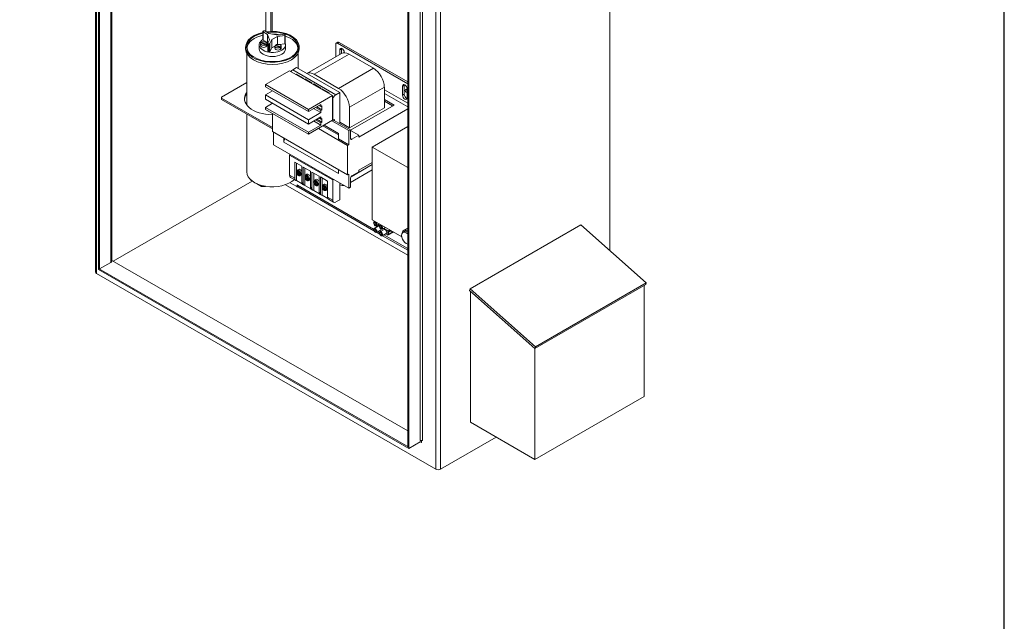
# Model space of a CAD drawing. Units: inches. Extents: x -4 to 197, y -42 to 111.
# Drawn here: x 148 to 197, y 57 to 86 of the extents above; entities that cross this region are included whole.
import ezdxf

# ---------------------------------------------------------------- set-up
doc = ezdxf.new("R2010")
doc.units = ezdxf.units.IN
doc.header["$MEASUREMENT"] = 0
doc.layers.add('BORDER', color=7, linetype='Continuous')

# ---------------------------------------------------------------- blocks, each defined once
blk = doc.blocks.new('MASTER-BORDER')
at = {"layer": 'BORDER'}
blk.add_lwpolyline([(0.5, 0.5), (21.5, 0.5), (21.5, 16.5), (0.5, 16.5)], close=True, dxfattribs=at)

msp = doc.modelspace()

# ---------------------------------------------------------------- linework, layer by layer
at = {"color": 7, "lineweight": 0}
for p, q in [((151.874, 96.568), (151.874, 74.016)), ((151.92, 96.542), (151.92, 73.952)), ((152.019, 74.204), (152.019, 96.485)), ((152.075, 96.453), (152.075, 74.173)), ((152.638, 74.497), (152.638, 96.128)), ((152.684, 96.102), (152.684, 74.561)), ((177.243, 92.878), (177.243, 75.088)), ((160.273, 90.166), (160.273, 85.88)), ((160.52, 89.919), (160.52, 85.883)), ((160.588, 89.959), (160.588, 85.885)), ((168.67, 87.941), (168.67, 64.307)), ((168.89, 88.068), (168.89, 64.307)), ((167.277, 87.698), (167.277, 65.418)), ((167.333, 65.386), (167.333, 87.666)), ((167.896, 87.496), (167.896, 65.711)), ((168.006, 87.559), (168.006, 65.711)), ((160.137, 85.882), (160.137, 85.473)), ((160.145, 85.87), (160.145, 85.461)), ((160.145, 85.87), (160.359, 85.74)), ((160.434, 85.781), (160.221, 85.911)), ((160.359, 85.74), (160.359, 85.331)), ((160.359, 85.74), (160.467, 85.478)), ((160.882, 85.704), (160.434, 85.781)), ((160.478, 85.289), (160.58, 85.487)), ((160.58, 85.487), (160.86, 85.64)), ((160.58, 85.487), (160.58, 85.079)), ((160.86, 85.64), (161.209, 85.687)), ((160.86, 85.64), (160.86, 85.246)), ((161.185, 85.746), (160.882, 85.704)), ((161.209, 85.687), (161.209, 85.279)), ((161.232, 85.704), (161.232, 85.296)), ((159.282, 85.022), (159.282, 85.124)), ((159.953, 85.022), (159.953, 85.226)), ((160.021, 85.186), (160.021, 85.288)), ((160.293, 85.23), (160.029, 85.316)), ((160.056, 85.307), (160.056, 85.345)), ((160.056, 85.345), (160.322, 85.258)), ((160.145, 85.461), (160.359, 85.331)), ((160.293, 85.148), (160.293, 85.23)), ((160.322, 85.176), (160.293, 85.186)), ((160.322, 85.258), (160.322, 85.176)), ((160.331, 85.186), (160.331, 85.288)), ((160.359, 85.331), (160.377, 85.287)), ((160.377, 85.302), (160.377, 84.893)), ((160.467, 85.478), (160.378, 85.307)), ((160.397, 85.285), (160.397, 84.876)), ((160.441, 85.278), (160.441, 84.869)), ((160.478, 85.289), (160.478, 84.881)), ((160.478, 84.881), (160.58, 85.079)), ((160.58, 85.079), (160.728, 85.159)), ((160.728, 85.056), (160.728, 85.158)), ((161, 85.1), (160.735, 85.186)), ((160.762, 85.178), (160.763, 85.178)), ((160.763, 85.177), (160.763, 85.215)), ((160.763, 85.215), (161.029, 85.128)), ((160.937, 85.241), (161.209, 85.279)), ((161, 85.018), (161, 85.1)), ((161.029, 85.046), (161, 85.056)), ((161.029, 85.128), (161.029, 85.046)), ((161.038, 85.056), (161.038, 85.158)), ((161.253, 85.022), (161.253, 85.226)), ((161.923, 85.022), (161.923, 85.124)), ((163.727, 84.642), (163.727, 85.247)), ((163.831, 85.349), (163.753, 85.304)), ((163.893, 85.343), (163.816, 85.298)), ((163.816, 85.298), (167.277, 83.304)), ((167.277, 83.394), (163.893, 85.343)), ((164.003, 85.022), (163.925, 84.977)), ((164.003, 85.022), (164.003, 84.801)), ((159.338, 82.259), (159.338, 84.803)), ((161.868, 84.061), (161.868, 84.803)), ((162.293, 83.816), (164.003, 84.801)), ((162.659, 83.771), (164.382, 84.764)), ((163.925, 84.756), (163.925, 84.977)), ((164.144, 84.851), (164.144, 84.836)), ((164.382, 84.764), (165.586, 84.07)), ((161.606, 83.992), (161.797, 84.102)), ((163.925, 82.876), (161.797, 84.102)), ((165.586, 84.07), (163.863, 83.078)), ((160.255, 83.262), (161.45, 83.95)), ((161.45, 83.95), (163.572, 82.729)), ((163.734, 82.766), (161.606, 83.992)), ((161.79, 83.785), (161.79, 83.755)), ((161.79, 83.785), (162.143, 83.581)), ((162.207, 83.545), (162.207, 83.515)), ((162.207, 83.545), (162.56, 83.341)), ((163.863, 83.078), (162.659, 83.771)), ((158.092, 82.651), (159.338, 83.368)), ((160.255, 83.262), (162.377, 82.041)), ((160.255, 83.156), (160.255, 83.262)), ((160.255, 83.156), (162.377, 81.934)), ((162.638, 83.296), (162.638, 83.266)), ((162.638, 83.296), (162.992, 83.093)), ((164.4, 82.147), (166.124, 83.14)), ((166.124, 82.126), (166.124, 83.14)), ((167.1, 83.239), (167.022, 83.194)), ((167.022, 82.74), (167.022, 83.194)), ((167.1, 83.239), (167.1, 82.785)), ((167.242, 83.068), (167.242, 82.614)), ((158.092, 82.59), (158.092, 82.651)), ((158.092, 82.59), (160.602, 81.145)), ((158.092, 82.529), (158.092, 82.59)), ((160.255, 82.755), (160.603, 82.956)), ((160.255, 82.755), (162.377, 81.534)), ((160.255, 82.543), (160.255, 82.755)), ((162.377, 82.041), (163.572, 82.729)), ((163.055, 83.056), (163.055, 83.026)), ((163.055, 83.056), (163.409, 82.852)), ((163.572, 82.729), (163.572, 82.501)), ((163.734, 82.766), (163.925, 82.876)), ((163.925, 81.34), (163.925, 82.876)), ((167.277, 82.34), (166.124, 83.004)), ((166.124, 82.825), (167.277, 82.16)), ((167.1, 82.785), (167.022, 82.74)), ((160.602, 81.083), (158.092, 82.529)), ((160.255, 82.543), (162.377, 81.321)), ((160.255, 82.142), (160.603, 82.342)), ((160.255, 82.142), (162.377, 80.921)), ((160.255, 82.036), (160.255, 82.142)), ((160.602, 82.342), (160.602, 82.343)), ((162.985, 82.284), (162.377, 81.934)), ((162.729, 82.137), (162.985, 81.99)), ((162.786, 82.17), (163.041, 82.023)), ((162.892, 82.231), (162.985, 82.178)), ((162.985, 82.178), (162.985, 82.284)), ((163.041, 82.211), (162.985, 82.178)), ((163.041, 82.023), (163.041, 82.211)), ((163.572, 82.501), (163.572, 81.502)), ((163.572, 82.501), (163.579, 82.497)), ((163.579, 82.497), (163.579, 81.498)), ((164.4, 81.133), (164.4, 82.147)), ((166.124, 82.126), (164.4, 81.133)), ((166.602, 82.256), (164.448, 81.016)), ((166.124, 82.531), (166.602, 82.256)), ((166.524, 82.211), (166.124, 82.441)), ((159.338, 78.956), (159.338, 81.812)), ((160.255, 82.036), (162.377, 80.814)), ((160.602, 80.957), (160.602, 81.836)), ((162.377, 81.934), (162.377, 82.041)), ((162.377, 81.534), (162.985, 81.884)), ((162.985, 81.671), (162.377, 81.321)), ((162.637, 82.084), (162.985, 81.884)), ((162.892, 81.618), (162.985, 81.565)), ((162.985, 81.99), (163.041, 82.023)), ((162.985, 81.884), (162.985, 81.99)), ((162.985, 81.565), (162.985, 81.671)), ((167.277, 82.063), (164.866, 80.674)), ((162.377, 81.321), (162.377, 81.534)), ((163.572, 81.502), (162.377, 80.814)), ((162.377, 80.921), (162.985, 81.271)), ((162.637, 81.471), (162.985, 81.271)), ((162.729, 81.524), (162.985, 81.377)), ((162.786, 81.557), (163.041, 81.41)), ((163.041, 81.598), (162.985, 81.565)), ((162.985, 81.377), (163.041, 81.41)), ((162.985, 81.271), (162.985, 81.377)), ((163.041, 81.41), (163.041, 81.598)), ((163.865, 80.785), (163.096, 81.228)), ((163.865, 80.86), (163.161, 81.266)), ((164.371, 80.994), (163.53, 81.478)), ((163.572, 81.502), (163.579, 81.498)), ((163.579, 81.498), (163.664, 81.547)), ((163.664, 81.499), (163.622, 81.523)), ((163.657, 81.495), (163.664, 81.499)), ((163.657, 81.495), (164.448, 81.039)), ((163.664, 81.547), (163.664, 81.499)), ((164.4, 81.133), (163.925, 81.407)), ((165.52, 80.183), (167.277, 81.195)), ((164.314, 78.82), (160.602, 80.957)), ((160.658, 80.295), (160.658, 80.925)), ((161.164, 80.429), (161.164, 80.634)), ((162.377, 80.814), (162.377, 80.921)), ((162.87, 81.098), (164.314, 80.267)), ((163.865, 80.86), (163.865, 80.59)), ((164.448, 81.039), (164.371, 80.994)), ((164.371, 80.994), (164.371, 80.299)), ((164.448, 80.614), (164.448, 81.039)), ((164.448, 81.004), (164.866, 80.764)), ((164.866, 80.764), (164.526, 80.569)), ((164.866, 80.674), (164.866, 80.764)), ((160.658, 80.295), (164.371, 78.157)), ((161.164, 80.429), (163.865, 78.874)), ((164.371, 80.299), (163.865, 80.59)), ((164.371, 80.299), (164.314, 80.267)), ((164.314, 80.267), (164.314, 78.82)), ((164.526, 80.569), (164.448, 80.613)), ((165.52, 80.183), (167.277, 79.171)), ((165.52, 76.602), (165.52, 80.183)), ((161.45, 79.791), (161.492, 79.815)), ((161.45, 79.791), (161.45, 78.793)), ((163.579, 78.565), (161.45, 79.791)), ((161.705, 78.646), (161.705, 79.439)), ((161.705, 79.439), (162.058, 79.235)), ((161.79, 79.39), (161.79, 78.998)), ((162.058, 79.235), (162.058, 78.442)), ((162.122, 78.406), (162.122, 79.199)), ((162.122, 79.199), (162.476, 78.995)), ((165.52, 79.317), (164.481, 78.719)), ((165.52, 79.424), (164.866, 79.047)), ((161.705, 78.646), (161.45, 78.793)), ((161.496, 78.691), (161.751, 78.545)), ((161.79, 78.978), (161.79, 78.944)), ((161.79, 78.92), (161.79, 78.535)), ((161.795, 78.948), (161.817, 78.961)), ((161.796, 78.973), (161.858, 78.937)), ((161.858, 78.888), (161.796, 78.923)), ((161.889, 79.082), (161.826, 79.045)), ((161.858, 79.005), (161.902, 78.98)), ((161.858, 78.937), (161.858, 79.005)), ((161.858, 78.937), (161.902, 78.962)), ((161.858, 78.888), (161.902, 78.912)), ((161.858, 78.814), (161.858, 78.888)), ((161.858, 78.814), (161.902, 78.839)), ((161.902, 78.789), (161.858, 78.814)), ((161.879, 78.949), (161.902, 78.936)), ((161.902, 78.98), (161.902, 78.912)), ((161.902, 78.912), (161.967, 78.874)), ((161.902, 78.863), (161.944, 78.887)), ((161.902, 78.863), (161.902, 78.789)), ((161.967, 78.825), (161.902, 78.863)), ((161.922, 78.9), (161.922, 78.874)), ((162.044, 78.813), (161.98, 78.777)), ((162.01, 78.873), (162.053, 78.898)), ((162.01, 78.873), (162.053, 78.849)), ((162.053, 78.849), (162.01, 78.824)), ((162.207, 79.15), (162.207, 78.758)), ((162.207, 78.737), (162.207, 78.703)), ((162.213, 78.732), (162.278, 78.695)), ((162.213, 78.708), (162.234, 78.72)), ((162.306, 78.842), (162.243, 78.805)), ((162.278, 78.759), (162.329, 78.73)), ((162.278, 78.695), (162.278, 78.759)), ((162.278, 78.695), (162.329, 78.725)), ((162.299, 78.707), (162.329, 78.69)), ((162.329, 78.73), (162.329, 78.666)), ((162.476, 78.995), (162.476, 78.202)), ((162.553, 78.157), (162.553, 78.95)), ((162.553, 78.95), (162.907, 78.747)), ((162.638, 78.901), (162.638, 78.51)), ((162.907, 78.747), (162.907, 77.954)), ((162.971, 77.917), (162.971, 78.71)), ((162.971, 78.71), (163.324, 78.506)), ((163.865, 79.078), (163.865, 78.874)), ((164.371, 78.852), (164.314, 78.82)), ((164.371, 78.852), (164.371, 78.157)), ((164.448, 78.442), (165.52, 79.059)), ((164.526, 78.762), (164.866, 78.957)), ((164.866, 79.047), (164.866, 78.957)), ((152.752, 74.559), (159.607, 78.506)), ((159.538, 78.546), (159.538, 78.562)), ((159.538, 78.546), (159.605, 78.508)), ((159.824, 78.381), (160.069, 78.241)), ((160.069, 78.295), (160.069, 78.241)), ((160.069, 78.241), (160.245, 78.241)), ((160.245, 78.241), (160.245, 78.257)), ((160.267, 78.253), (160.245, 78.241)), ((161.247, 78.329), (167.277, 74.856)), ((161.811, 78.233), (161.474, 78.428)), ((162.076, 78.37), (161.79, 78.535)), ((161.811, 78.233), (161.825, 78.316)), ((161.836, 78.309), (161.825, 78.316)), ((165.596, 76.144), (161.836, 78.309)), ((161.885, 78.201), (165.607, 76.058)), ((162.122, 78.406), (162.058, 78.442)), ((162.104, 78.341), (162.168, 78.305)), ((162.207, 78.68), (162.207, 78.294)), ((162.493, 78.13), (162.207, 78.294)), ((162.278, 78.646), (162.213, 78.683)), ((162.278, 78.646), (162.329, 78.676)), ((162.278, 78.573), (162.278, 78.646)), ((162.278, 78.573), (162.329, 78.602)), ((162.324, 78.546), (162.278, 78.573)), ((162.329, 78.666), (162.385, 78.633)), ((162.329, 78.617), (162.371, 78.641)), ((162.385, 78.584), (162.329, 78.617)), ((162.329, 78.617), (162.329, 78.545)), ((162.341, 78.659), (162.341, 78.624)), ((162.461, 78.573), (162.397, 78.536)), ((162.427, 78.633), (162.47, 78.609)), ((162.428, 78.633), (162.47, 78.658)), ((162.47, 78.609), (162.428, 78.584)), ((162.553, 78.157), (162.476, 78.202)), ((162.638, 78.489), (162.638, 78.455)), ((162.638, 78.432), (162.638, 78.046)), ((162.644, 78.484), (162.711, 78.446)), ((162.644, 78.46), (162.665, 78.472)), ((162.711, 78.397), (162.644, 78.435)), ((162.738, 78.593), (162.674, 78.557)), ((162.711, 78.519), (162.752, 78.495)), ((162.711, 78.446), (162.711, 78.519)), ((162.711, 78.446), (162.752, 78.47)), ((162.711, 78.397), (162.753, 78.421)), ((162.711, 78.323), (162.711, 78.397)), ((162.711, 78.323), (162.752, 78.347)), ((162.752, 78.299), (162.711, 78.323)), ((162.732, 78.458), (162.752, 78.446)), ((162.752, 78.495), (162.752, 78.422)), ((162.752, 78.422), (162.816, 78.385)), ((162.752, 78.373), (162.794, 78.397)), ((162.752, 78.373), (162.752, 78.299)), ((162.816, 78.336), (162.752, 78.373)), ((162.774, 78.409), (162.774, 78.386)), ((162.892, 78.325), (162.829, 78.288)), ((162.859, 78.385), (162.901, 78.409)), ((162.859, 78.385), (162.901, 78.36)), ((162.901, 78.36), (162.859, 78.336)), ((163.055, 78.661), (163.055, 78.27)), ((163.055, 78.249), (163.055, 78.215)), ((163.061, 78.219), (163.082, 78.232)), ((163.062, 78.244), (163.128, 78.206)), ((163.155, 78.353), (163.091, 78.316)), ((163.128, 78.206), (163.128, 78.26)), ((163.128, 78.26), (163.173, 78.234)), ((163.128, 78.206), (163.173, 78.232)), ((163.149, 78.218), (163.173, 78.204)), ((163.173, 78.234), (163.173, 78.179)), ((163.324, 78.506), (163.324, 77.713)), ((163.621, 78.589), (163.579, 78.565)), ((163.579, 77.567), (163.579, 78.565)), ((163.925, 78.414), (163.925, 77.587)), ((164.371, 78.157), (164.448, 78.202)), ((164.448, 78.627), (164.448, 78.202)), ((162.521, 78.101), (162.599, 78.056)), ((162.924, 77.881), (162.638, 78.046)), ((162.971, 77.917), (162.907, 77.954)), ((162.953, 77.853), (163.016, 77.816)), ((163.055, 78.191), (163.055, 77.806)), ((163.341, 77.641), (163.055, 77.806)), ((163.128, 78.156), (163.062, 78.195)), ((163.128, 78.156), (163.173, 78.183)), ((163.128, 78.085), (163.128, 78.156)), ((163.128, 78.085), (163.173, 78.111)), ((163.173, 78.059), (163.128, 78.085)), ((163.173, 78.179), (163.233, 78.145)), ((163.173, 78.13), (163.216, 78.155)), ((163.233, 78.096), (163.173, 78.13)), ((163.173, 78.13), (163.173, 78.059)), ((163.191, 78.169), (163.191, 78.141)), ((163.31, 78.084), (163.246, 78.048)), ((163.276, 78.145), (163.319, 78.169)), ((163.276, 78.144), (163.319, 78.12)), ((163.319, 78.12), (163.276, 78.096)), ((163.579, 77.567), (163.324, 77.713)), ((163.37, 77.612), (163.624, 77.466)), ((163.734, 77.477), (163.925, 77.587)), ((166.983, 75.76), (165.52, 76.602)), ((165.658, 76.523), (165.616, 76.499)), ((165.816, 76.286), (165.616, 76.171)), ((165.684, 76.452), (165.692, 76.447)), ((165.684, 76.444), (165.691, 76.448)), ((165.704, 76.432), (165.684, 76.444)), ((165.884, 76.392), (165.729, 76.303)), ((165.737, 76.24), (165.737, 76.307)), ((165.796, 76.342), (165.885, 76.291)), ((165.949, 76.355), (165.907, 76.331)), ((165.938, 76.349), (165.938, 76.361)), ((165.975, 76.284), (165.983, 76.28)), ((165.975, 76.276), (165.982, 76.28)), ((165.995, 76.265), (165.975, 76.276)), ((170.352, 73.193), (175.825, 76.344)), ((175.825, 76.344), (179.048, 73.49)), ((165.684, 76.124), (165.692, 76.12)), ((165.684, 76.116), (165.691, 76.12)), ((165.704, 76.105), (165.684, 76.116)), ((165.929, 76.09), (165.729, 75.975)), ((165.74, 75.981), (165.898, 75.89)), ((165.887, 75.976), (165.809, 76.021)), ((165.956, 76.031), (165.891, 76.068)), ((166.108, 76.118), (165.907, 76.003)), ((165.975, 75.956), (165.983, 75.952)), ((165.975, 75.948), (165.982, 75.952)), ((165.995, 75.937), (165.975, 75.948)), ((166.176, 76.225), (166.02, 76.135)), ((166.22, 75.922), (166.02, 75.807)), ((166.031, 75.814), (167.277, 75.096)), ((166.186, 76.218), (166.098, 76.168)), ((166.098, 76.18), (166.098, 76.168)), ((166.098, 76.168), (166.3, 76.052)), ((167.277, 75.176), (166.101, 75.854)), ((166.3, 75.833), (166.182, 75.9)), ((166.388, 76.102), (166.3, 76.052)), ((166.3, 76.052), (166.3, 75.833)), ((166.578, 75.993), (166.3, 75.833)), ((166.33, 76.034), (166.418, 76.085)), ((166.33, 75.885), (166.33, 76.034)), ((166.51, 75.989), (166.33, 75.885)), ((166.399, 76.053), (166.51, 75.989)), ((166.51, 76.032), (166.51, 75.989)), ((167.044, 75.978), (167.114, 76.018)), ((167.084, 76.07), (167.277, 76.181)), ((152.075, 74.173), (152.638, 74.497)), ((167.277, 66.194), (152.684, 74.598)), ((151.92, 73.952), (168.67, 64.307)), ((152.019, 74.204), (152.075, 74.173)), ((152.019, 74.204), (152.019, 74.204)), ((152.019, 74.204), (167.333, 65.386)), ((152.019, 74.141), (152.019, 74.204)), ((167.333, 65.322), (152.019, 74.141)), ((173.553, 70.256), (179.026, 73.408)), ((179.048, 73.49), (173.575, 70.338)), ((178.943, 73.36), (178.943, 67.886)), ((179.026, 73.408), (179.048, 73.49)), ((170.33, 73.11), (170.352, 73.193)), ((170.33, 73.11), (173.553, 70.256)), ((173.575, 70.338), (170.352, 73.193)), ((170.373, 73.073), (170.373, 66.616)), ((173.553, 70.256), (173.575, 70.338)), ((173.555, 70.257), (173.555, 64.783)), ((173.555, 64.783), (178.943, 67.886)), ((170.373, 66.616), (173.555, 64.783)), ((167.896, 65.647), (167.333, 65.322)), ((167.896, 65.647), (167.951, 65.615)), ((167.951, 65.724), (167.951, 65.615)), ((168.89, 64.307), (171.636, 65.888)), ((167.277, 65.418), (167.333, 65.386)), ((167.333, 65.386), (167.333, 65.386)), ((167.333, 65.386), (167.333, 65.322))]:
    msp.add_line(p, q, dxfattribs=at)
at = {"color": 7, "lineweight": 0, "flags": 128}
for points in [[(161.787, 78.987), (161.789, 78.996), (161.792, 79.004), (161.795, 79.013), (161.8, 79.02), (161.805, 79.028), (161.811, 79.034), (161.818, 79.04), (161.826, 79.045)], [(161.787, 78.987), (161.787, 78.986), (161.787, 78.986), (161.787, 78.985), (161.787, 78.985), (161.787, 78.984), (161.787, 78.983), (161.787, 78.983), (161.787, 78.982), (161.788, 78.981), (161.788, 78.981), (161.788, 78.98), (161.788, 78.979), (161.789, 78.979), (161.789, 78.978), (161.79, 78.977), (161.79, 78.977), (161.791, 78.976), (161.792, 78.976), (161.792, 78.975), (161.793, 78.975), (161.794, 78.974), (161.794, 78.974), (161.795, 78.973), (161.796, 78.973)], [(161.796, 78.923), (161.795, 78.924), (161.793, 78.925), (161.792, 78.926), (161.791, 78.927), (161.79, 78.928), (161.789, 78.929), (161.788, 78.93), (161.788, 78.931), (161.787, 78.932), (161.787, 78.934), (161.787, 78.935), (161.787, 78.936), (161.787, 78.937), (161.787, 78.938), (161.787, 78.939), (161.788, 78.94), (161.788, 78.941), (161.789, 78.943), (161.79, 78.944), (161.791, 78.945), (161.792, 78.946), (161.793, 78.947), (161.794, 78.947), (161.795, 78.948)], [(161.98, 78.777), (161.973, 78.773), (161.965, 78.77), (161.957, 78.768), (161.949, 78.767), (161.941, 78.767), (161.932, 78.767), (161.916, 78.77), (161.901, 78.776), (161.886, 78.784), (161.871, 78.794), (161.857, 78.805), (161.844, 78.818), (161.832, 78.833), (161.821, 78.848), (161.812, 78.864), (161.803, 78.882), (161.796, 78.899), (161.791, 78.917), (161.787, 78.934)], [(161.967, 78.874), (161.969, 78.873), (161.97, 78.872), (161.972, 78.872), (161.974, 78.871), (161.976, 78.87), (161.977, 78.87), (161.979, 78.869), (161.981, 78.869), (161.983, 78.869), (161.985, 78.869), (161.987, 78.869), (161.989, 78.868), (161.991, 78.868), (161.993, 78.869), (161.995, 78.869), (161.997, 78.869), (161.999, 78.869), (162.001, 78.87), (162.002, 78.87), (162.004, 78.871), (162.006, 78.871), (162.007, 78.872), (162.009, 78.873), (162.01, 78.873)], [(162.01, 78.824), (162.009, 78.824), (162.007, 78.823), (162.006, 78.822), (162.004, 78.822), (162.002, 78.821), (162.001, 78.821), (161.999, 78.82), (161.997, 78.82), (161.995, 78.82), (161.993, 78.82), (161.991, 78.819), (161.989, 78.819), (161.987, 78.819), (161.985, 78.82), (161.983, 78.82), (161.981, 78.82), (161.979, 78.82), (161.977, 78.821), (161.976, 78.821), (161.974, 78.822), (161.972, 78.823), (161.97, 78.823), (161.969, 78.824), (161.967, 78.825)], [(162.204, 78.747), (162.206, 78.756), (162.209, 78.764), (162.213, 78.772), (162.217, 78.78), (162.222, 78.787), (162.228, 78.794), (162.235, 78.8), (162.243, 78.805)], [(162.204, 78.747), (162.204, 78.746), (162.204, 78.746), (162.204, 78.745), (162.204, 78.744), (162.204, 78.744), (162.204, 78.743), (162.204, 78.742), (162.204, 78.742), (162.205, 78.741), (162.205, 78.74), (162.205, 78.74), (162.206, 78.739), (162.206, 78.738), (162.207, 78.738), (162.207, 78.737), (162.208, 78.737), (162.208, 78.736), (162.209, 78.735), (162.209, 78.735), (162.21, 78.734), (162.211, 78.734), (162.212, 78.733), (162.212, 78.733), (162.213, 78.732)], [(162.213, 78.683), (162.212, 78.684), (162.21, 78.685), (162.209, 78.686), (162.208, 78.687), (162.207, 78.688), (162.206, 78.689), (162.206, 78.69), (162.205, 78.691), (162.205, 78.692), (162.204, 78.693), (162.204, 78.694), (162.204, 78.696), (162.204, 78.697), (162.204, 78.698), (162.204, 78.699), (162.205, 78.7), (162.205, 78.701), (162.206, 78.702), (162.207, 78.703), (162.208, 78.704), (162.209, 78.705), (162.21, 78.706), (162.211, 78.707), (162.213, 78.708)], [(162.397, 78.536), (162.39, 78.533), (162.382, 78.53), (162.374, 78.528), (162.366, 78.527), (162.358, 78.526), (162.35, 78.527), (162.334, 78.53), (162.318, 78.536), (162.303, 78.544), (162.288, 78.554), (162.275, 78.565), (162.262, 78.578), (162.25, 78.592), (162.239, 78.608), (162.229, 78.624), (162.22, 78.641), (162.213, 78.659), (162.208, 78.676), (162.204, 78.694)], [(161.874, 78.209), (161.871, 78.211), (161.869, 78.212), (161.866, 78.213), (161.864, 78.214), (161.861, 78.215), (161.858, 78.216), (161.855, 78.216), (161.852, 78.217), (161.849, 78.217), (161.846, 78.217), (161.843, 78.218), (161.84, 78.218), (161.837, 78.219), (161.834, 78.219), (161.832, 78.22), (161.829, 78.22), (161.826, 78.221), (161.824, 78.222), (161.821, 78.224), (161.819, 78.225), (161.817, 78.227), (161.815, 78.229), (161.813, 78.231), (161.811, 78.233)], [(162.329, 78.543), (162.329, 78.543), (162.328, 78.543), (162.328, 78.544), (162.328, 78.544), (162.328, 78.544), (162.328, 78.544), (162.327, 78.544), (162.327, 78.544), (162.327, 78.544), (162.327, 78.544), (162.327, 78.544), (162.326, 78.545), (162.326, 78.545), (162.326, 78.545), (162.326, 78.545), (162.325, 78.545), (162.325, 78.545), (162.325, 78.545), (162.325, 78.545), (162.325, 78.545), (162.325, 78.546), (162.324, 78.546), (162.324, 78.546), (162.324, 78.546)], [(162.329, 78.545), (162.329, 78.545), (162.329, 78.545), (162.329, 78.545), (162.329, 78.545), (162.329, 78.545), (162.329, 78.545), (162.329, 78.544), (162.329, 78.544), (162.329, 78.544), (162.329, 78.544), (162.329, 78.544), (162.329, 78.544), (162.329, 78.544), (162.329, 78.544), (162.329, 78.544), (162.329, 78.544), (162.329, 78.544), (162.329, 78.544), (162.329, 78.544), (162.329, 78.543), (162.329, 78.543), (162.329, 78.543), (162.329, 78.543), (162.329, 78.543)], [(162.385, 78.633), (162.386, 78.633), (162.388, 78.632), (162.389, 78.631), (162.391, 78.631), (162.393, 78.63), (162.394, 78.63), (162.396, 78.629), (162.398, 78.629), (162.4, 78.629), (162.402, 78.628), (162.404, 78.628), (162.406, 78.628), (162.408, 78.628), (162.41, 78.628), (162.412, 78.629), (162.414, 78.629), (162.416, 78.629), (162.418, 78.629), (162.419, 78.63), (162.421, 78.63), (162.423, 78.631), (162.425, 78.632), (162.426, 78.632), (162.428, 78.633)], [(162.428, 78.584), (162.426, 78.583), (162.425, 78.583), (162.423, 78.582), (162.421, 78.581), (162.419, 78.581), (162.418, 78.58), (162.416, 78.58), (162.414, 78.58), (162.412, 78.579), (162.41, 78.579), (162.408, 78.579), (162.406, 78.579), (162.404, 78.579), (162.402, 78.579), (162.4, 78.58), (162.398, 78.58), (162.396, 78.58), (162.394, 78.581), (162.393, 78.581), (162.391, 78.582), (162.389, 78.582), (162.388, 78.583), (162.386, 78.584), (162.385, 78.584)], [(162.635, 78.499), (162.638, 78.507), (162.64, 78.516), (162.644, 78.524), (162.648, 78.532), (162.654, 78.539), (162.66, 78.546), (162.667, 78.552), (162.674, 78.557)], [(162.635, 78.499), (162.635, 78.498), (162.635, 78.497), (162.635, 78.497), (162.635, 78.496), (162.635, 78.495), (162.635, 78.495), (162.636, 78.494), (162.636, 78.493), (162.636, 78.493), (162.636, 78.492), (162.637, 78.491), (162.637, 78.491), (162.637, 78.49), (162.638, 78.489), (162.638, 78.489), (162.639, 78.488), (162.639, 78.488), (162.64, 78.487), (162.641, 78.486), (162.641, 78.486), (162.642, 78.485), (162.643, 78.485), (162.644, 78.484), (162.644, 78.484)], [(162.644, 78.435), (162.643, 78.436), (162.642, 78.437), (162.641, 78.438), (162.64, 78.439), (162.639, 78.44), (162.638, 78.441), (162.637, 78.442), (162.636, 78.443), (162.636, 78.444), (162.636, 78.445), (162.635, 78.446), (162.635, 78.447), (162.635, 78.448), (162.635, 78.449), (162.636, 78.451), (162.636, 78.452), (162.637, 78.453), (162.637, 78.454), (162.638, 78.455), (162.639, 78.456), (162.64, 78.457), (162.641, 78.458), (162.643, 78.459), (162.644, 78.46)], [(162.829, 78.288), (162.821, 78.284), (162.814, 78.281), (162.805, 78.279), (162.797, 78.278), (162.789, 78.278), (162.781, 78.279), (162.765, 78.282), (162.749, 78.287), (162.734, 78.295), (162.72, 78.305), (162.706, 78.317), (162.693, 78.33), (162.681, 78.344), (162.67, 78.36), (162.66, 78.376), (162.652, 78.393), (162.645, 78.41), (162.639, 78.428), (162.635, 78.446)], [(162.816, 78.385), (162.817, 78.384), (162.819, 78.384), (162.821, 78.383), (162.822, 78.382), (162.824, 78.382), (162.826, 78.381), (162.828, 78.381), (162.83, 78.381), (162.831, 78.38), (162.833, 78.38), (162.835, 78.38), (162.837, 78.38), (162.839, 78.38), (162.841, 78.38), (162.843, 78.38), (162.845, 78.38), (162.847, 78.381), (162.849, 78.381), (162.851, 78.381), (162.853, 78.382), (162.854, 78.383), (162.856, 78.383), (162.858, 78.384), (162.859, 78.385)], [(162.859, 78.336), (162.858, 78.335), (162.856, 78.334), (162.854, 78.334), (162.853, 78.333), (162.851, 78.332), (162.849, 78.332), (162.847, 78.332), (162.845, 78.331), (162.843, 78.331), (162.841, 78.331), (162.839, 78.331), (162.837, 78.331), (162.835, 78.331), (162.833, 78.331), (162.831, 78.331), (162.83, 78.331), (162.828, 78.332), (162.826, 78.332), (162.824, 78.333), (162.822, 78.333), (162.821, 78.334), (162.819, 78.335), (162.817, 78.335), (162.816, 78.336)], [(163.053, 78.258), (163.053, 78.258), (163.052, 78.257), (163.052, 78.256), (163.052, 78.256), (163.053, 78.255), (163.053, 78.254), (163.053, 78.254), (163.053, 78.253), (163.053, 78.252), (163.054, 78.252), (163.054, 78.251), (163.054, 78.25), (163.055, 78.25), (163.055, 78.249), (163.056, 78.249), (163.056, 78.248), (163.057, 78.247), (163.057, 78.247), (163.058, 78.246), (163.059, 78.246), (163.059, 78.245), (163.06, 78.245), (163.061, 78.244), (163.062, 78.244)], [(163.062, 78.195), (163.06, 78.195), (163.059, 78.196), (163.058, 78.197), (163.057, 78.198), (163.056, 78.199), (163.055, 78.2), (163.054, 78.201), (163.054, 78.202), (163.053, 78.204), (163.053, 78.205), (163.053, 78.206), (163.052, 78.207), (163.052, 78.208), (163.053, 78.209), (163.053, 78.21), (163.053, 78.211), (163.054, 78.213), (163.055, 78.214), (163.055, 78.215), (163.056, 78.216), (163.057, 78.217), (163.059, 78.218), (163.06, 78.219), (163.061, 78.219)], [(163.053, 78.258), (163.055, 78.267), (163.058, 78.276), (163.061, 78.284), (163.066, 78.291), (163.071, 78.299), (163.077, 78.305), (163.084, 78.311), (163.091, 78.316)], [(163.246, 78.048), (163.239, 78.044), (163.231, 78.041), (163.223, 78.039), (163.215, 78.038), (163.206, 78.038), (163.198, 78.038), (163.182, 78.042), (163.166, 78.047), (163.151, 78.055), (163.137, 78.065), (163.123, 78.076), (163.11, 78.089), (163.098, 78.104), (163.087, 78.119), (163.077, 78.136), (163.069, 78.153), (163.062, 78.17), (163.056, 78.188), (163.053, 78.206)], [(163.233, 78.145), (163.235, 78.144), (163.236, 78.143), (163.238, 78.143), (163.24, 78.142), (163.241, 78.141), (163.243, 78.141), (163.245, 78.141), (163.247, 78.14), (163.249, 78.14), (163.251, 78.14), (163.253, 78.14), (163.255, 78.14), (163.257, 78.14), (163.258, 78.14), (163.261, 78.14), (163.262, 78.14), (163.264, 78.14), (163.266, 78.141), (163.268, 78.141), (163.27, 78.142), (163.271, 78.142), (163.273, 78.143), (163.275, 78.144), (163.276, 78.145)], [(163.276, 78.096), (163.275, 78.095), (163.273, 78.094), (163.271, 78.093), (163.27, 78.093), (163.268, 78.092), (163.266, 78.092), (163.264, 78.091), (163.262, 78.091), (163.261, 78.091), (163.258, 78.091), (163.257, 78.091), (163.255, 78.091), (163.253, 78.091), (163.251, 78.091), (163.249, 78.091), (163.247, 78.091), (163.245, 78.092), (163.243, 78.092), (163.241, 78.092), (163.24, 78.093), (163.238, 78.094), (163.236, 78.094), (163.235, 78.095), (163.233, 78.096)]]:
    msp.add_lwpolyline(points, dxfattribs=at)
at = {"color": 7, "lineweight": 0}
for centre, major_axis, ratio, start_param, end_param in [((160.603, 85.124), (1.321, 0), 0.575862, 1.931073, 8.086723), ((160.603, 85.124), (1.265, 0), 0.575862, 1.947776, 8.060955), ((160.603, 85.022), (-1.265, 0), 0.575862, 5.089369, 6.212985), ((160.603, 85.226), (0.65, 0), 0.575862, 2.369435, 6.53554), ((160.167, 85.882), (-0.03, 0), 0.575862, 5.505675, 7.040475), ((160.603, 85.635), (-0.641, 0), 0.575862, 5.433684, 5.505675), ((160.199, 85.899), (-0.03, 0), 0.575862, 3.898883, 5.433684), ((160.603, 85.022), (1.265, 0), 0.575862, 1.268849, 1.561906), ((161.192, 85.729), (0.03, 0), 0.575862, 0.269687, 1.804488), ((161.202, 85.704), (0.03, 0), 0.575862, 4.94608, 6.480881), ((160.603, 85.635), (0.641, 0), 0.575862, 0.197696, 0.269687), ((160.603, 85.022), (1.265, 0), 0.575862, 0.070201, 1.050013), ((160.603, 85.022), (1.321, 0), 0.575862, 3.141593, 6.283185), ((160.603, 85.022), (0.65, 0), 0.575862, 3.141593, 6.283185), ((160.176, 85.288), (-0.155, 0), 0.575862, 5.961878, 8.71454), ((160.176, 85.186), (0.155, 0), 0.575862, 3.141593, 6.283185), ((160.176, 85.288), (0.155, 0), 0.575862, 5.943413, 8.733004), ((160.167, 85.473), (-0.03, 0), 0.575862, 0, 0.75729), ((160.176, 85.206), (0.155, 0), 0.575862, 5.572947, 5.943413), ((160.407, 85.302), (-0.03, 0), 0.575862, 5.993278, 7.528079), ((160.603, 85.635), (0.641, 0), 0.575862, 4.386486, 4.458477), ((160.449, 85.294), (0.03, 0), 0.575862, 4.458477, 5.993278), ((160.883, 85.158), (-0.155, 0), 0.575862, 5.961878, 8.71454), ((160.883, 85.056), (0.155, 0), 0.575862, 3.141593, 6.283185), ((160.883, 85.158), (0.155, 0), 0.575862, 5.943413, 8.733004), ((160.883, 85.076), (0.155, 0), 0.575862, 5.572947, 5.943413), ((161.202, 85.296), (0.03, 0), 0.575862, 4.94608, 6.283185), ((163.816, 85.196), (-0.062, 0.108), 0.578093, 5.499721, 7.070517), ((163.893, 85.24), (-0.062, 0.108), 0.578093, 5.499721, 6.283185), ((164.035, 84.914), (-0.077, 0.134), 0.578093, 3.928925, 7.070517), ((164.113, 84.959), (0.077, -0.134), 0.578093, 3.666173, 3.928925), ((160.407, 84.893), (-0.03, 0), 0.575862, 0, 1.244893), ((160.603, 85.226), (0.641, 0), 0.575862, 4.386486, 4.458477), ((160.449, 84.886), (0.03, 0), 0.575862, 4.458477, 5.993278), ((164.382, 84.142), (-0.379, 0.659), 0.578093, 5.499721, 6.283185), ((165.586, 83.449), (-0.379, 0.659), 0.578093, 3.928925, 5.499721), ((161.606, 83.812), (-0.11, -0.191), 0.578093, 3.925057, 4.51878), ((161.86, 83.665), (0.11, 0.191), 0.578093, 1.255326, 1.377187), ((162.214, 83.462), (-0.11, -0.191), 0.578093, 4.396919, 4.51878), ((162.278, 83.425), (0.11, 0.191), 0.578093, 1.255326, 1.377187), ((162.659, 83.15), (-0.379, 0.659), 0.578093, 5.499721, 6.247675), ((162.631, 83.221), (-0.11, -0.191), 0.578093, 4.396919, 4.51878), ((162.709, 83.177), (0.11, 0.191), 0.578093, 1.255326, 1.377187), ((163.063, 82.973), (-0.11, -0.191), 0.578093, 4.396919, 4.51878), ((163.863, 82.457), (0.379, -0.659), 0.578093, 0.787332, 2.358128), ((167.132, 83.131), (-0.077, 0.134), 0.578093, 3.928925, 7.070517), ((167.21, 83.175), (0.077, -0.134), 0.578093, 3.666173, 3.928925), ((160.603, 82.569), (-1.375, 0), 0.575862, 5.880469, 7.853467), ((160.603, 82.508), (-1.375, 0), 0.575862, 5.880469, 6.244612), ((163.126, 82.936), (0.11, 0.191), 0.578093, 1.255326, 1.377187), ((163.48, 82.733), (-0.11, -0.191), 0.578093, 4.396919, 4.51878), ((163.734, 82.586), (0.11, 0.191), 0.578093, 0.783464, 2.354261), ((167.132, 82.677), (0.077, -0.134), 0.578093, 3.928925, 7.070517), ((167.21, 82.722), (0.077, -0.134), 0.578093, 3.928925, 5.758605), ((167.21, 82.949), (0.0389, -0.0676), 0.578093, 1.743172, 6.114677), ((161.32, 80.519), (0.11, 0.191), 0.578093, 1.470288, 2.354261), ((164.526, 80.659), (-0.0549, -0.0953), 0.578093, 5.495853, 7.06665), ((160.603, 78.956), (-1.265, 0), 0.575862, 0, 2.601573), ((161.606, 78.882), (-0.11, -0.191), 0.578093, 5.495853, 6.283185), ((161.882, 78.899), (-0.062, 0.108), 0.578093, 4.17129, 6.828151), ((161.882, 78.899), (0.062, -0.108), 0.578093, 4.17129, 6.828151), ((161.903, 78.911), (-0.077, 0.134), 0.578093, 4.123702, 6.283185), ((161.967, 78.947), (-0.077, 0.134), 0.578093, 4.504811, 6.283185), ((161.903, 78.911), (0.077, -0.134), 0.578093, 0, 0.592554), ((161.967, 78.947), (0.077, -0.134), 0.578093, 0, 0.211445), ((161.945, 78.935), (0.077, -0.134), 0.578093, 0.592554, 0.98211), ((162.299, 78.658), (-0.062, 0.108), 0.578093, 4.17129, 6.828151), ((162.32, 78.671), (-0.077, 0.134), 0.578093, 4.123702, 6.283185), ((162.384, 78.707), (-0.077, 0.134), 0.578093, 4.504811, 6.283185), ((164.526, 78.672), (-0.0549, -0.0953), 0.578093, 3.925057, 5.495853), ((161.86, 78.736), (-0.11, -0.191), 0.578093, 5.495853, 6.594788), ((162.002, 78.405), (-0.117, -0.204), 0.578093, 5.495853, 6.181646), ((162.002, 78.405), (-0.117, -0.204), 0.578093, 6.181646, 6.283185), ((162.214, 78.532), (-0.11, -0.191), 0.578093, 5.495853, 6.283185), ((162.278, 78.495), (-0.11, -0.191), 0.578093, 5.495853, 6.594788), ((162.299, 78.658), (-0.062, 0.108), 0.578093, 1.029698, 2.64562), ((162.299, 78.658), (0.062, -0.108), 0.578093, 5.844452, 6.828151), ((162.32, 78.671), (0.077, -0.134), 0.578093, 0, 0.592554), ((162.384, 78.707), (0.077, -0.134), 0.578093, 0, 0.211445), ((162.362, 78.695), (0.077, -0.134), 0.578093, 0.592554, 0.98211), ((162.631, 78.292), (-0.11, -0.191), 0.578093, 5.495853, 6.283185), ((162.73, 78.41), (-0.062, 0.108), 0.578093, 4.17129, 6.828151), ((162.73, 78.41), (0.062, -0.108), 0.578093, 4.17129, 6.828151), ((162.751, 78.422), (-0.077, 0.134), 0.578093, 4.123702, 6.283185), ((162.815, 78.459), (-0.077, 0.134), 0.578093, 4.504811, 6.283185), ((162.751, 78.422), (0.077, -0.134), 0.578093, 0, 0.592554), ((162.815, 78.459), (0.077, -0.134), 0.578093, 0, 0.211445), ((162.794, 78.447), (0.077, -0.134), 0.578093, 0.592554, 0.98211), ((163.147, 78.17), (-0.062, 0.108), 0.578093, 4.17129, 6.828151), ((163.169, 78.182), (-0.077, 0.134), 0.578093, 4.123702, 6.283185), ((163.232, 78.219), (-0.077, 0.134), 0.578093, 4.504811, 6.283185), ((163.863, 78.982), (0.379, -0.659), 0.578093, 5.616301, 6.042), ((162.709, 78.247), (-0.11, -0.191), 0.578093, 5.495853, 6.594788), ((163.063, 78.043), (-0.11, -0.191), 0.578093, 5.495853, 6.283185), ((163.126, 78.007), (-0.11, -0.191), 0.578093, 5.495853, 6.594788), ((163.147, 78.17), (0.062, -0.108), 0.578093, 4.17129, 6.828151), ((163.169, 78.182), (0.077, -0.134), 0.578093, 0, 0.592554), ((163.232, 78.219), (0.077, -0.134), 0.578093, 0, 0.211445), ((163.211, 78.206), (0.077, -0.134), 0.578093, 0.592554, 0.98211), ((163.48, 77.803), (-0.11, -0.191), 0.578093, 5.495853, 6.283185), ((163.734, 77.656), (-0.11, -0.191), 0.578093, 5.495853, 7.06665), ((165.719, 76.428), (-0.025, 0.0433), 0.578093, 0.628649, 0.69163), ((165.719, 76.428), (-0.025, 0.0433), 0.578093, 0.883033, 2.512944), ((165.873, 76.188), (-0.0564, 0.0979), 0.578093, 5.355561, 6.283185), ((166.01, 76.26), (-0.025, 0.0433), 0.578093, 0.628649, 0.69163), ((166.01, 76.26), (-0.025, 0.0433), 0.578093, 0.883033, 2.512944), ((165.719, 76.1), (-0.025, 0.0433), 0.578093, 0.628649, 0.69163), ((165.719, 76.1), (-0.025, 0.0433), 0.578093, 0.883033, 2.512944), ((165.873, 76.188), (0.0564, -0.0979), 0.578093, 0, 0.851664), ((166.01, 75.932), (-0.025, 0.0433), 0.578093, 0.628649, 0.69163), ((166.01, 75.932), (-0.025, 0.0433), 0.578093, 0.883033, 2.512944), ((166.164, 76.02), (-0.0564, 0.0979), 0.578093, 3.141593, 6.283185), ((166.345, 76.067), (-0.042, -0.0729), 0.578093, 0.525551, 1.99576), ((166.345, 76.067), (0.0467, 0.081), 0.578093, 4.156824, 5.17449), ((167.206, 75.696), (-0.162, 0.282), 0.578093, 5.183158, 8.957876), ((167.277, 75.737), (-0.192, 0.334), 0.578093, 5.496674, 6.89612), ((167.277, 75.737), (-0.162, 0.282), 0.578093, 5.496112, 6.283185), ((152.528, 74.561), (0.156, 0), 0.575862, 5.497787, 6.283185), ((152.03, 74.016), (-0.156, 0), 0.575862, 0, 0.785398), ((167.951, 65.679), (0.078, 0), 0.575862, 0.785398, 2.356194), ((167.896, 65.583), (0.0389, 0.0676), 0.578093, 5.495853, 7.06665), ((168.78, 64.37), (0.156, 0), 0.575862, 3.926991, 5.497787)]:
    msp.add_ellipse(centre, major_axis=major_axis, ratio=ratio, start_param=start_param, end_param=end_param, dxfattribs=at)
for centre, major_axis in [((165.672, 76.401), (0.0564, -0.0979)), ((165.672, 76.401), (0.0377, -0.0654)), ((165.964, 76.233), (0.0564, -0.0979)), ((165.964, 76.233), (0.0377, -0.0654)), ((165.672, 76.073), (0.0564, -0.0979)), ((165.672, 76.073), (0.0377, -0.0654)), ((165.964, 75.905), (0.0564, -0.0979)), ((165.964, 75.905), (0.0377, -0.0654))]:
    msp.add_ellipse(centre, major_axis=major_axis, ratio=0.578093, dxfattribs=at)

# ---------------------------------------------------------------- block references
at = {"color": 7, "xscale": 9.54006986832522, "yscale": 9.54006986832522, "zscale": 9.54006986832522}
msp.add_blockref('MASTER-BORDER', (-8.405, -46.318), dxfattribs=at)

doc.saveas('drawing.dxf')
